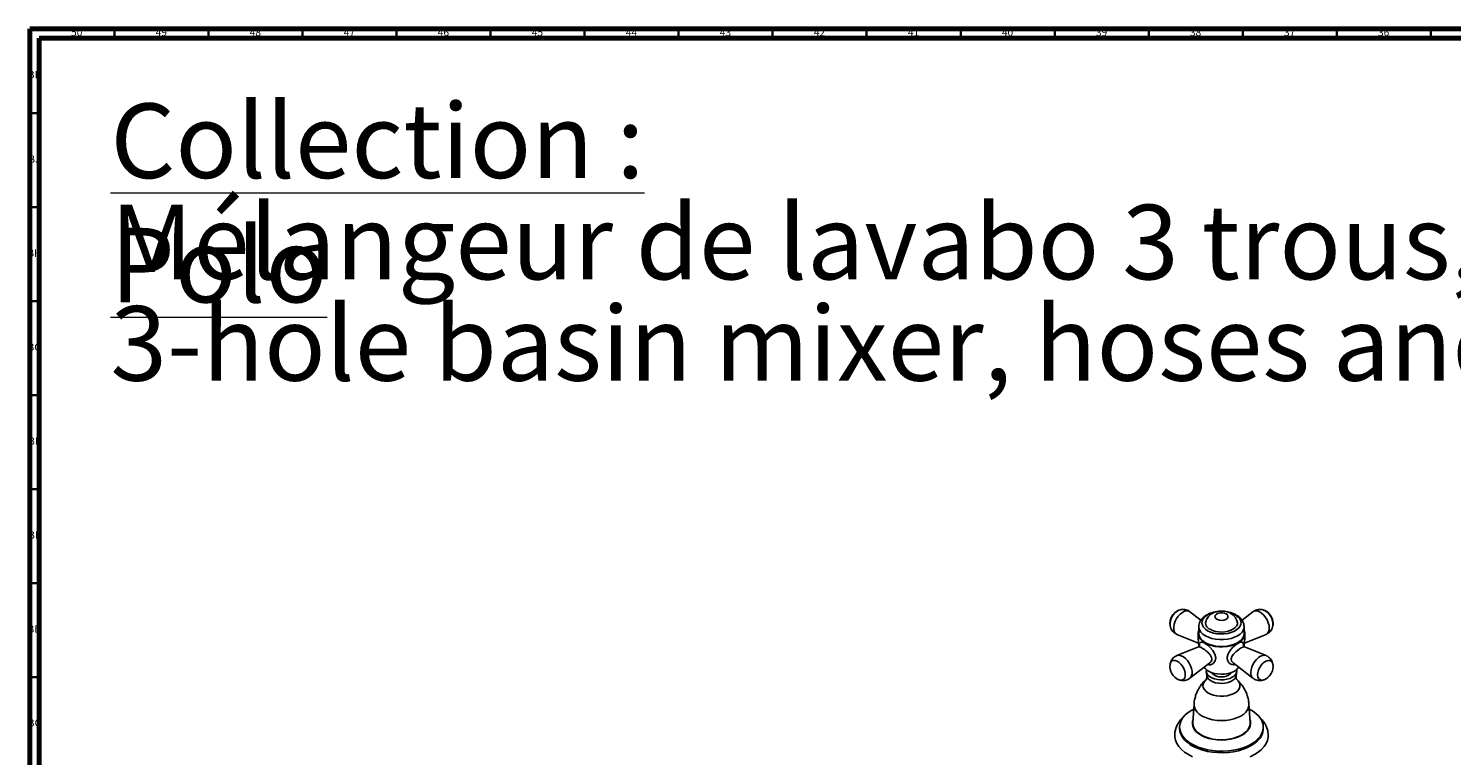
# Model space of a CAD drawing. Units: millimetres. Extents: x 3 to 2496, y 5 to 2495.
# Drawn here: x 4 to 761, y 2108 to 2495 of the extents above; entities that cross this region are included whole.
import ezdxf

# ---------------------------------------------------------------- set-up
doc = ezdxf.new("R2010")
doc.units = ezdxf.units.MM
doc.styles.add('SLDTEXTSTYLE0', font='TXT', dxfattribs={"width": 0.75})

msp = doc.modelspace()

# ---------------------------------------------------------------- linework, layer by layer
at = {"color": 5, "linetype": 'Continuous', "lineweight": 70}
for p, q in [((5, 5), (5, 2495)), ((5, 2495), (2495, 2495)), ((10, 10), (10, 2490)), ((10, 2490), (2490, 2490))]:
    msp.add_line(p, q, dxfattribs=at)
at = {"color": 5, "linetype": 'Continuous', "lineweight": 35}
for p, q in [((50, 2490), (50, 2495)), ((100, 2490), (100, 2495)), ((150, 2490), (150, 2495)), ((200, 2490), (200, 2495)), ((250, 2490), (250, 2495)), ((300, 2490), (300, 2495)), ((350, 2490), (350, 2495)), ((400, 2490), (400, 2495)), ((450, 2490), (450, 2495)), ((500, 2490), (500, 2495)), ((550, 2490), (550, 2495)), ((600, 2490), (600, 2495)), ((650, 2490), (650, 2495)), ((700, 2490), (700, 2495)), ((750, 2490), (750, 2495)), ((10, 2450), (5, 2450)), ((10, 2400), (5, 2400)), ((10, 2350), (5, 2350)), ((10, 2300), (5, 2300)), ((10, 2250), (5, 2250)), ((10, 2200), (5, 2200)), ((10, 2150), (5, 2150))]:
    msp.add_line(p, q, dxfattribs=at)
at = {"color": 7, "linetype": 'Continuous', "lineweight": 25}
for p, q in [((616.05, 2185.55), (615.95, 2185.51)), ((627.75, 2180.21), (621.93, 2184.74)), ((655.45, 2184.74), (649.62, 2180.21)), ((614.99, 2172.71), (626.53, 2168.02)), ((626.64, 2176.84), (626.64, 2173.17)), ((650.74, 2173.17), (650.74, 2176.84)), ((650.85, 2168.02), (662.39, 2172.71)), ((626.49, 2166.06), (614.99, 2161.38)), ((662.39, 2161.38), (650.89, 2166.06)), ((621.93, 2149.35), (632.58, 2157.63)), ((644.97, 2157.5), (655.45, 2149.35)), ((630.57, 2152.77), (630.87, 2150.74)), ((633.69, 2152.29), (633.69, 2152.07)), ((643.69, 2152.07), (643.69, 2152.29)), ((646.51, 2150.74), (646.81, 2152.77)), ((624.1, 2135.52), (623.45, 2125.74)), ((653.93, 2125.74), (653.28, 2135.52)), ((616.44, 2123.36), (616.44, 2122.54)), ((660.94, 2122.54), (660.94, 2123.36))]:
    msp.add_line(p, q, dxfattribs=at)
at = {"color": 7, "linetype": 'Continuous', "lineweight": 25, "flags": 128}
for points in [[(621.93, 2184.74), (621.13, 2185.15), (620.14, 2185.23), (619.04, 2184.98), (617.9, 2184.4), (616.77, 2183.52), (615.72, 2182.39), (614.8, 2181.07), (614.07, 2179.63), (613.56, 2178.16), (613.29, 2176.72), (613.29, 2175.4), (613.56, 2174.27), (614.07, 2173.38), (614.8, 2172.79), (614.99, 2172.71)], [(635.55, 2184.61), (635.39, 2184.58), (633.63, 2184.13), (632.05, 2183.51), (630.69, 2182.72), (629.61, 2181.81), (628.83, 2180.79), (628.39, 2179.72), (628.3, 2178.61), (628.57, 2177.51), (629.18, 2176.46), (630.11, 2175.49), (631.34, 2174.64), (632.81, 2173.93), (634.49, 2173.39), (636.31, 2173.04), (638.21, 2172.89), (640.13, 2172.94), (642, 2173.19), (643.75, 2173.64), (645.34, 2174.27), (646.69, 2175.05), (647.78, 2175.96), (648.55, 2176.98), (648.99, 2178.06), (649.08, 2179.16), (648.82, 2180.26), (648.21, 2181.31), (647.27, 2182.28), (646.05, 2183.13), (646.05, 2183.13)], [(647.06, 2179.89), (647.22, 2179.26), (647.17, 2178.26), (646.78, 2177.29), (646.06, 2176.38), (645.04, 2175.58), (643.75, 2174.91), (642.26, 2174.4), (640.62, 2174.08), (638.91, 2173.95), (637.18, 2174.03), (635.52, 2174.3), (633.99, 2174.76), (632.65, 2175.4)], [(641.17, 2183.59), (640.23, 2183.98), (639.12, 2184.17), (637.97, 2184.14), (636.9, 2183.9), (636.02, 2183.47), (635.43, 2182.9), (635.19, 2182.25), (635.34, 2181.59), (635.84, 2180.99), (636.66, 2180.52), (637.69, 2180.23), (638.84, 2180.15), (639.96, 2180.28), (640.95, 2180.62), (641.7, 2181.13), (642.12, 2181.75), (642.16, 2182.42), (641.84, 2183.05), (641.17, 2183.59)], [(664.12, 2176.04), (663.99, 2177.43), (663.6, 2178.9), (662.97, 2180.36), (662.14, 2181.75), (661.15, 2182.98), (660.05, 2183.99), (658.91, 2184.73), (657.78, 2185.15), (656.73, 2185.23), (655.82, 2184.97), (655.45, 2184.74)], [(629.89, 2168.09), (628.53, 2169.02), (627.46, 2170.07), (626.71, 2171.21), (626.31, 2172.41), (626.27, 2173.63), (626.58, 2174.83), (626.64, 2174.98)], [(626.64, 2173.17), (626.69, 2172.56), (627.05, 2171.37), (627.77, 2170.23), (628.82, 2169.18), (630.17, 2168.25), (631.78, 2167.47), (633.6, 2166.87), (635.57, 2166.45), (637.64, 2166.24), (639.74, 2166.24), (641.81, 2166.45), (643.78, 2166.87), (645.6, 2167.47), (647.21, 2168.25), (648.56, 2169.18), (649.61, 2170.23), (650.33, 2171.37), (650.7, 2172.56), (650.74, 2173.17)], [(626.65, 2177.1), (626.69, 2176.24), (627.05, 2175.04), (627.77, 2173.9), (628.82, 2172.85), (630.17, 2171.93), (631.78, 2171.15), (633.6, 2170.54), (635.57, 2170.13), (637.64, 2169.91), (639.74, 2169.91), (641.81, 2170.13), (643.78, 2170.54), (645.6, 2171.15), (647.21, 2171.93), (648.56, 2172.85), (649.61, 2173.9), (650.33, 2175.04), (650.7, 2176.24), (650.73, 2177.13)], [(650.74, 2174.98), (650.91, 2174.54), (651.14, 2173.32), (651, 2172.11), (650.52, 2170.92), (649.69, 2169.8), (648.54, 2168.77), (647.11, 2167.88), (645.44, 2167.13), (643.58, 2166.56), (641.57, 2166.18), (639.48, 2166), (637.37, 2166.02), (635.3, 2166.26), (633.32, 2166.69), (631.5, 2167.3), (629.89, 2168.09)], [(626.95, 2166.58), (627.03, 2167.67), (627.09, 2167.86), (627.64, 2168.52), (628.66, 2168.51), (629.8, 2168.02), (629.97, 2167.91), (631.36, 2166.94), (632.75, 2165.68), (634.1, 2164.09), (635.18, 2162.19), (635.63, 2160.22), (635.35, 2158.59), (634.52, 2157.38), (634.32, 2157.21), (634.32, 2157.21)], [(650.87, 2166.01), (650.8, 2166.08), (650.11, 2165.95), (649.16, 2165.48), (648.03, 2164.78), (647.85, 2164.65), (646.32, 2163.48), (645.01, 2162.19), (644.16, 2160.93), (643.82, 2159.7), (644.08, 2158.49), (644.99, 2157.5), (644.99, 2157.5)], [(611.34, 2156.69), (611.41, 2157.05), (611.79, 2157.94), (612.4, 2158.55), (613.19, 2158.85), (614.11, 2158.81), (615.12, 2158.45), (616.15, 2157.79), (617.12, 2156.86), (617.99, 2155.72), (618.69, 2154.46), (619.19, 2153.13), (619.44, 2151.84), (619.44, 2150.65), (619.19, 2149.65), (618.69, 2148.9), (617.99, 2148.44), (617.12, 2148.31), (616.15, 2148.5), (616.05, 2148.54)], [(614.99, 2161.38), (615.24, 2161.47), (616.23, 2161.56), (617.33, 2161.3), (618.47, 2160.72), (619.6, 2159.84), (620.65, 2158.71), (621.57, 2157.39), (622.3, 2155.96), (622.81, 2154.48), (623.08, 2153.04), (623.08, 2151.72), (622.81, 2150.59), (622.3, 2149.71), (621.94, 2149.36)], [(654.27, 2152.36), (654.4, 2153.75), (654.8, 2155.22), (655.42, 2156.69), (656.26, 2158.07), (657.25, 2159.31), (658.34, 2160.32), (659.48, 2161.05), (660.61, 2161.47), (661.66, 2161.56), (662.38, 2161.39)], [(657.91, 2151.23), (658.04, 2152.48), (658.42, 2153.79), (659.02, 2155.1), (659.81, 2156.31), (660.74, 2157.35), (661.75, 2158.16), (662.77, 2158.67), (663.75, 2158.87), (664.61, 2158.74), (665.32, 2158.28), (665.81, 2157.53), (666.04, 2156.69)], [(630.66, 2153.95), (630.64, 2153.9), (630.55, 2152.92), (630.82, 2151.95), (631.43, 2151.03), (632.36, 2150.2), (633.56, 2149.51), (634.99, 2148.97), (636.58, 2148.62), (638.26, 2148.47), (639.97, 2148.52), (641.61, 2148.77), (643.13, 2149.22), (644.45, 2149.84), (645.53, 2150.6), (646.3, 2151.48), (646.74, 2152.43), (646.83, 2153.41), (646.73, 2153.95)], [(630.87, 2150.74), (631.19, 2149.79), (631.86, 2148.89), (632.85, 2148.1), (634.11, 2147.44), (635.59, 2146.96), (637.21, 2146.67), (638.9, 2146.59), (640.59, 2146.73), (642.18, 2147.06), (643.61, 2147.59), (644.81, 2148.28), (645.72, 2149.11), (646.31, 2150.03), (646.51, 2150.74)], [(647.86, 2155.26), (647.42, 2154.64), (646.46, 2153.73), (645.22, 2152.94), (643.74, 2152.3), (642.08, 2151.84), (640.3, 2151.56), (638.46, 2151.49), (636.63, 2151.61), (634.87, 2151.94), (633.25, 2152.45), (631.83, 2153.12)], [(642.47, 2150.98), (641.37, 2150.49), (640.08, 2150.18), (638.69, 2150.08), (637.31, 2150.18), (636.02, 2150.49), (634.91, 2150.98), (634.06, 2151.62), (633.54, 2152.34)], [(643.85, 2152.34), (643.32, 2151.62), (642.47, 2150.98)], [(661.34, 2148.54), (660.74, 2148.36), (659.81, 2148.33), (659.02, 2148.63), (658.42, 2149.24), (658.04, 2150.12), (657.91, 2151.23)], [(630.61, 2148.66), (630.55, 2148.61), (629.65, 2147.67), (629.09, 2146.64), (628.86, 2145.57), (629, 2144.49), (629.48, 2143.45), (630.3, 2142.48), (631.42, 2141.62), (632.8, 2140.89), (634.4, 2140.33), (636.15, 2139.95), (637.99, 2139.77), (639.86, 2139.8), (641.68, 2140.03), (643.4, 2140.45), (644.95, 2141.06), (646.27, 2141.82), (647.32, 2142.71), (648.05, 2143.7), (648.45, 2144.76), (648.5, 2145.84), (648.19, 2146.9), (647.53, 2147.91), (646.81, 2148.63)], [(624.1, 2135.53), (624.09, 2135.2), (624.27, 2133.88), (624.81, 2132.6), (625.68, 2131.37), (626.88, 2130.25), (628.37, 2129.24), (630.11, 2128.38), (632.06, 2127.69), (634.18, 2127.19), (636.41, 2126.88), (638.69, 2126.77), (640.98, 2126.88), (643.2, 2127.19), (645.32, 2127.69), (647.27, 2128.38), (649.02, 2129.24), (650.5, 2130.25), (651.7, 2131.37), (652.58, 2132.6), (653.11, 2133.88), (653.29, 2135.2), (653.28, 2135.53)], [(623.93, 2132.97), (622.84, 2132.38), (621.01, 2131.16), (619.46, 2129.82), (618.21, 2128.37), (617.28, 2126.85), (616.69, 2125.28), (616.45, 2123.67), (616.56, 2122.06), (617.01, 2120.47), (617.81, 2118.92), (618.94, 2117.44), (620.38, 2116.06), (622.11, 2114.8), (624.1, 2113.66), (626.32, 2112.68), (628.74, 2111.87), (631.31, 2111.24), (634, 2110.81), (636.76, 2110.57), (639.56, 2110.53), (642.34, 2110.69), (645.06, 2111.05), (647.68, 2111.61), (650.16, 2112.35), (652.46, 2113.27), (654.54, 2114.35), (656.37, 2115.56), (657.93, 2116.91), (659.18, 2118.35), (660.1, 2119.87), (660.69, 2121.45), (660.93, 2123.05), (660.83, 2124.67), (660.37, 2126.26), (659.57, 2127.8), (658.44, 2129.28), (657, 2130.66), (655.27, 2131.93), (653.45, 2132.97)], [(623.56, 2127.34), (623.28, 2126.38), (623.21, 2125.01), (623.49, 2123.65), (624.13, 2122.33), (625.11, 2121.09), (626.41, 2119.94), (628, 2118.92), (629.84, 2118.06), (631.89, 2117.36), (634.09, 2116.86), (636.4, 2116.55), (638.77, 2116.45), (641.14, 2116.57), (643.44, 2116.89), (645.64, 2117.4), (647.67, 2118.11), (649.5, 2118.99), (651.07, 2120.01), (652.35, 2121.17), (653.31, 2122.42), (653.92, 2123.74), (654.18, 2125.11), (654.08, 2126.47), (653.82, 2127.34)], [(616.44, 2122.54), (616.56, 2121.24), (617.01, 2119.65), (617.81, 2118.1), (618.94, 2116.63), (620.38, 2115.25), (622.11, 2113.98), (624.1, 2112.85), (626.32, 2111.87), (628.74, 2111.06), (631.31, 2110.43), (634, 2109.99), (636.76, 2109.75), (639.56, 2109.71), (642.34, 2109.87), (645.06, 2110.24), (647.68, 2110.79), (650.16, 2111.54), (652.46, 2112.45), (654.54, 2113.53), (656.37, 2114.75), (657.93, 2116.09), (659.18, 2117.53), (660.1, 2119.05), (660.69, 2120.63), (660.93, 2122.24), (660.94, 2122.54)], [(623.45, 2125.74), (623.44, 2125.57), (623.58, 2124.23), (624.07, 2122.91), (624.9, 2121.65), (626.05, 2120.48), (627.5, 2119.42), (629.22, 2118.5), (631.15, 2117.75), (633.26, 2117.18), (635.5, 2116.79), (637.82, 2116.61), (640.15, 2116.64), (642.45, 2116.87), (644.66, 2117.3), (646.73, 2117.92), (648.62, 2118.72), (650.27, 2119.67), (651.65, 2120.76), (652.72, 2121.96), (653.47, 2123.23), (653.87, 2124.56), (653.93, 2125.74)], [(613.84, 2118.7), (613.88, 2118.04), (614.24, 2116.32), (614.95, 2114.63), (616.01, 2113.01), (617.4, 2111.48), (619.1, 2110.05), (621.08, 2108.75), (623.32, 2107.6)], [(653.97, 2107.56), (656.22, 2108.7), (658.22, 2110), (659.93, 2111.42), (661.33, 2112.95), (662.4, 2114.57), (663.12, 2116.25), (663.49, 2117.97), (663.54, 2118.71)]]:
    msp.add_lwpolyline(points, dxfattribs=at)
at = {"color": 7, "linetype": 'Continuous', "lineweight": 25}
for centre, radius, start, end in [((618.75, 2178.56), 7.5, 111.14105, 188.86433), ((619.62, 2178.06), 8.31, 116.20982, 184.10472), ((634, 2178.94), 3.8, 164.42728, 249.06061), ((639.64, 2171.57), 13.22, 61.01437, 78.37924), ((658.63, 2178.56), 7.5, 0, 68.85895), ((657.63, 2177.98), 8.43, 356.31645, 63.40232), ((660.85, 2175.62), 3.3, 297.81481, 7.25037), ((658.63, 2178.56), 7.5, 351.13567, 0), ((618.75, 2155.53), 7.5, 171.13567, 248.85895), ((634.68, 2158.53), 6.11, 212.41103, 242.19631), ((657.78, 2152), 3.52, 174.05833, 228.62684), ((658.63, 2155.53), 7.5, 291.14105, 0), ((658.63, 2155.53), 7.5, 0, 8.86433)]:
    msp.add_arc(centre, radius, start, end, dxfattribs=at)
for points, knots in [([(621.91, 2184.72), (621.62, 2184.94), (620.96, 2185.42), (619.78, 2185.84), (618.5, 2186.02), (617.26, 2185.92), (616.39, 2185.72), (615.97, 2185.51), (615.91, 2185.48)], [0, 0, 0, 0, 0.17237, 0.383666, 0.583702, 0.776806, 0.967233, 1, 1, 1, 1]), ([(635.77, 2184.67), (635.35, 2184.6), (634.28, 2184.43), (632.68, 2183.92), (631.01, 2183.17), (629.57, 2182.23), (628.41, 2181.16), (627.54, 2180.01), (626.96, 2178.77), (626.67, 2177.77), (626.68, 2177.2), (626.68, 2177.07)], [0, 0, 0, 0, 0.08949, 0.224657, 0.361725, 0.500918, 0.62513, 0.743644, 0.857068, 0.967376, 1, 1, 1, 1]), ([(647.16, 2178.09), (647.17, 2178.23), (647.21, 2178.83), (646.96, 2179.87), (646.46, 2181.1), (645.71, 2182.19), (644.78, 2183.12), (643.75, 2183.82), (642.57, 2184.41), (641.22, 2184.85), (639.63, 2185.1), (637.97, 2185.12), (636.29, 2184.88), (634.73, 2184.39), (633.36, 2183.67), (632.23, 2182.79), (631.32, 2181.74), (630.67, 2180.56), (630.27, 2179.39), (630.24, 2178.62), (630.23, 2178.29)], [0, 0, 0, 0, 0.017794, 0.074793, 0.129623, 0.183615, 0.238152, 0.293623, 0.338734, 0.401827, 0.466543, 0.53232, 0.599647, 0.669552, 0.732031, 0.791457, 0.848433, 0.904007, 0.958921, 1, 1, 1, 1]), ([(650.7, 2177.13), (650.67, 2177.44), (650.61, 2178.22), (650.17, 2179.38), (649.45, 2180.58), (648.46, 2181.67), (647.47, 2182.46), (646.53, 2183.04), (645.5, 2183.58), (644.05, 2184.14), (642.66, 2184.53), (641.84, 2184.64), (641.66, 2184.66)], [0, 0, 0, 0, 0.080851, 0.195677, 0.311746, 0.432098, 0.558423, 0.615744, 0.691197, 0.826751, 0.961869, 1, 1, 1, 1]), ([(661.44, 2185.48), (661.22, 2185.57), (660.6, 2185.84), (659.5, 2186), (658.2, 2185.97), (656.91, 2185.61), (655.97, 2185.18), (655.54, 2184.79), (655.46, 2184.71)], [0, 0, 0, 0, 0.113944, 0.318179, 0.521303, 0.724437, 0.948324, 1, 1, 1, 1]), ([(611.35, 2177.5), (611.4, 2177.21), (611.5, 2176.5), (611.95, 2175.43), (612.66, 2174.34), (613.64, 2173.44), (614.45, 2172.89), (614.95, 2172.74), (615, 2172.72)], [0, 0, 0, 0, 0.139203, 0.344017, 0.547945, 0.751962, 0.974909, 1, 1, 1, 1]), ([(626.24, 2173.17), (626.24, 2173.17), (626.19, 2171.81), (626.32, 2169.48), (626.62, 2167.19), (626.74, 2166.23)], [0, 0, 0, 0, 0.002445, 0.583741, 1, 1, 1, 1]), ([(650.64, 2166.23), (650.77, 2167.19), (651.08, 2169.48), (651.12, 2171.81), (651.14, 2173.16)], [0, 0, 0, 0, 0.415697, 1, 1, 1, 1]), ([(662.35, 2172.72), (662.44, 2172.75), (662.97, 2172.91), (663.81, 2173.49), (664.77, 2174.4), (665.45, 2175.47), (665.88, 2176.5), (665.99, 2177.19), (666.03, 2177.47)], [0, 0, 0, 0, 0.043783, 0.264868, 0.473192, 0.671841, 0.865148, 1, 1, 1, 1]), ([(627.05, 2166.57), (627.05, 2166.58), (627.06, 2166.61), (626.93, 2166.34), (626.63, 2166.1), (626.5, 2166.07), (626.48, 2166.06)], [0, 0, 0, 0, 0.1423525, 0.5366603, 0.9528356, 1, 1, 1, 1]), ([(632.58, 2157.63), (632.86, 2157.91), (633.42, 2158.47), (633.58, 2159.29), (633.54, 2160.17), (633.21, 2161.16), (632.18, 2162.47), (630.91, 2163.64), (629.59, 2164.63), (628.35, 2165.43), (627.64, 2165.8), (627, 2166.06), (626.63, 2166.19), (626.52, 2166.04), (626.5, 2166.02)], [0, 0, 0, 0, 0.10291, 0.204233, 0.210098, 0.328477, 0.447723, 0.556612, 0.655585, 0.753211, 0.850387, 0.861174, 0.980315, 1, 1, 1, 1]), ([(643.06, 2157.21), (643.04, 2157.23), (642.61, 2157.57), (641.95, 2158.48), (641.64, 2160.12), (642, 2161.89), (642.92, 2163.69), (644.33, 2165.46), (645.93, 2166.92), (647.04, 2167.7), (647.96, 2168.23), (648.88, 2168.62), (649.82, 2168.63), (650.33, 2167.96), (650.51, 2167.22), (650.45, 2166.6), (650.45, 2166.6)], [0, 0, 0, 0, 0.00618, 0.098993, 0.193143, 0.2827, 0.373183, 0.46846, 0.561608, 0.629249, 0.644147, 0.718787, 0.80257, 0.899072, 0.998939, 1, 1, 1, 1]), ([(650.9, 2166.07), (650.86, 2166.09), (650.68, 2166.14), (650.4, 2166.41), (650.32, 2166.63), (650.33, 2166.59), (650.33, 2166.59)], [0, 0, 0, 0, 0.139933, 0.589748, 0.943333, 1, 1, 1, 1]), ([(615.01, 2161.37), (614.93, 2161.34), (614.4, 2161.18), (613.57, 2160.61), (612.61, 2159.69), (611.93, 2158.62), (611.49, 2157.57), (611.39, 2156.86), (611.34, 2156.56)], [0, 0, 0, 0, 0.0394452, 0.2591042, 0.4660854, 0.6634538, 0.8555134, 1, 1, 1, 1]), ([(634.32, 2157.21), (633.98, 2157), (633.23, 2156.56), (632.16, 2156.42), (631.58, 2156.75), (631.5, 2156.79)], [0, 0, 0, 0, 0.419858, 0.92067, 1, 1, 1, 1]), ([(645.88, 2156.79), (645.79, 2156.74), (645.24, 2156.44), (644.18, 2156.56), (643.44, 2156.99), (643.06, 2157.21)], [0, 0, 0, 0, 0.0915859, 0.5443226, 1, 1, 1, 1]), ([(666.03, 2156.56), (665.99, 2156.86), (665.89, 2157.59), (665.43, 2158.67), (664.72, 2159.75), (663.74, 2160.66), (662.93, 2161.21), (662.42, 2161.36), (662.36, 2161.38)], [0, 0, 0, 0, 0.143096, 0.346085, 0.548197, 0.750397, 0.971359, 1, 1, 1, 1]), ([(615.94, 2148.62), (616.16, 2148.52), (616.78, 2148.25), (617.88, 2148.09), (619.18, 2148.13), (620.47, 2148.48), (621.42, 2148.92), (621.85, 2149.32), (621.94, 2149.39)], [0, 0, 0, 0, 0.1145746, 0.3178842, 0.5200874, 0.7223009, 0.9451723, 1, 1, 1, 1]), ([(630.86, 2150.72), (630.87, 2150.66), (630.95, 2150.31), (630.88, 2149.59), (630.68, 2148.9), (630.46, 2148.54), (630.45, 2148.53), (630.45, 2148.52)], [0, 0, 0, 0, 0.0631896, 0.3666898, 0.6226737, 0.840164, 1, 1, 1, 1]), ([(646.93, 2148.53), (646.93, 2148.52), (646.94, 2148.52), (646.74, 2148.82), (646.54, 2149.42), (646.43, 2150.16), (646.51, 2150.57), (646.54, 2150.71)], [0, 0, 0, 0, 0.1211, 0.338486, 0.580938, 0.860325, 1, 1, 1, 1]), ([(655.46, 2149.38), (655.76, 2149.16), (656.42, 2148.67), (657.61, 2148.25), (658.89, 2148.07), (660.12, 2148.18), (660.97, 2148.36), (661.37, 2148.56), (661.41, 2148.58)], [0, 0, 0, 0, 0.175667, 0.389159, 0.591275, 0.786387, 0.978794, 1, 1, 1, 1]), ([(630.69, 2148.69), (630.45, 2148.5), (629.65, 2147.87), (628.45, 2146.55), (627.12, 2144.77), (625.99, 2142.79), (625.09, 2140.66), (624.46, 2138.34), (624.13, 2136.61), (624.12, 2135.64), (624.12, 2135.53)], [0, 0, 0, 0, 0.06071, 0.205155, 0.353057, 0.503467, 0.655656, 0.809061, 0.97832, 1, 1, 1, 1]), ([(653.25, 2135.53), (653.21, 2136.13), (653.1, 2137.54), (652.59, 2139.67), (651.81, 2141.88), (650.79, 2143.91), (649.58, 2145.74), (648.25, 2147.33), (647.26, 2148.22), (646.8, 2148.63)], [0, 0, 0, 0, 0.119382, 0.278789, 0.434075, 0.585092, 0.73156, 0.873048, 1, 1, 1, 1]), ([(618.97, 2129.15), (618.4, 2128.63), (617.27, 2127.59), (615.96, 2125.87), (614.93, 2124.06), (614.24, 2122.18), (613.86, 2120.36), (613.87, 2119.21), (613.87, 2118.72)], [0, 0, 0, 0, 0.18374, 0.370239, 0.532596, 0.706965, 0.875604, 1, 1, 1, 1]), ([(663.53, 2118.74), (663.52, 2119.35), (663.49, 2120.6), (663.06, 2122.45), (662.35, 2124.25), (661.36, 2125.97), (660.07, 2127.58), (659.02, 2128.69), (658.33, 2129.21), (658.24, 2129.28)], [0, 0, 0, 0, 0.1526651, 0.3117657, 0.471462, 0.6339654, 0.8010055, 0.973474, 1, 1, 1, 1])]:
    msp.add_open_spline(points, degree=3, knots=knots, dxfattribs=at)

# ---------------------------------------------------------------- texts
at = {"color": 7, "linetype": 'Continuous', "lineweight": 0, "style": 'SLDTEXTSTYLE0'}
for s, insert, char_height, attachment_point in [('50', (29.92, 2495.06), 3.969, 2), ('49', (74.92, 2495.06), 3.969, 2), ('48', (124.92, 2495.06), 3.969, 2), ('47', (174.92, 2495.06), 3.969, 2), ('46', (224.92, 2495.06), 3.969, 2), ('45', (274.92, 2495.06), 3.969, 2), ('44', (324.92, 2495.06), 3.969, 2), ('43', (374.92, 2495.06), 3.969, 2), ('42', (424.92, 2495.06), 3.969, 2), ('41', (474.92, 2495.06), 3.969, 2), ('40', (524.92, 2495.06), 3.969, 2), ('39', (574.92, 2495.06), 3.969, 2), ('38', (624.92, 2495.06), 3.969, 2), ('37', (674.92, 2495.06), 3.969, 2), ('36', (724.92, 2495.06), 3.969, 2), ('BK', (7.46, 2472.56), 3.969, 2), ('\\LCollection : Polo', (47.85, 2455.2), 39.6875, 1), ('BJ', (7.44, 2427.56), 3.969, 2), ('Mélangeur de lavabo 3 trous, avec flexibles et vidage.', (47.85, 2401.29), 39.6875, 1), ('BH', (7.46, 2377.56), 3.969, 2), ('3-hole basin mixer, hoses and connections, with waste', (47.85, 2347.37), 39.6875, 1), ('BG', (7.46, 2327.56), 3.969, 2), ('BF', (7.43, 2277.56), 3.969, 2), ('BE', (7.48, 2227.56), 3.969, 2), ('BD', (7.42, 2177.56), 3.969, 2), ('BC', (7.43, 2127.56), 3.969, 2)]:
    msp.add_mtext(s, dxfattribs=dict(at, insert=insert, char_height=char_height, attachment_point=attachment_point))

doc.saveas('drawing.dxf')
